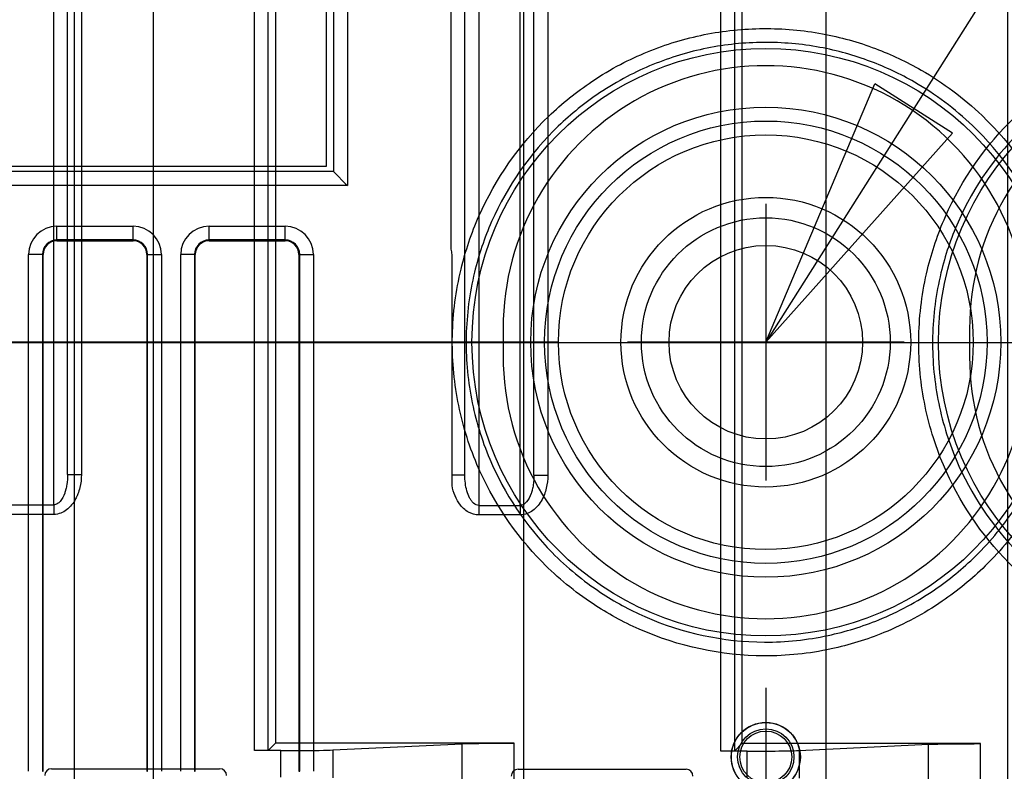
# Model space of a CAD drawing. Extents: x -448 to 1896, y -1204 to 835.
# Drawn here: x -97 to -26, y 255 to 309 of the extents above; entities that cross this region are included whole.
import ezdxf

# ---------------------------------------------------------------- set-up
doc = ezdxf.new("R2010")
doc.units = 0
doc.header["$MEASUREMENT"] = 0
doc.layers.get('0').update_dxf_attribs({"linetype": 'CONTINUOUS'})
for name, color, linetype in [('3', 7, 'CONTINUOUS'), ('4', 7, 'CONTINUOUS'), ('5', 7, 'CONTINUOUS')]:
    doc.layers.add(name, color=color, linetype=linetype)
doc.styles.get("Standard").update_dxf_attribs({"font": 'monotxt.shx'})
doc.dimstyles.new('DSTYLE2', dxfattribs={"dimtxt": 20, "dimasz": 20, "dimexe": 1.5, "dimexo": 0.5, "dimgap": 1.5, "dimtad": 1, "dimdec": 1, "dimrnd": 0.1, "dimzin": 3, "dimtxsty": 'STANDARD', "dimcen": 0.09, "dimazin": 3, "dimtp": 1, "dimtm": 1, "dimtfac": 1, "dimtdec": 4, "dimtofl": 0, "dimtmove": 0, "dimatfit": 3, "dimtolj": 1, "dimtzin": 0})
doc.dimstyles.new('DSTYLE3', dxfattribs={"dimtxt": 20, "dimasz": 20, "dimexe": 3, "dimexo": 1.5, "dimgap": 1.5, "dimtad": 1, "dimtih": 1, "dimtoh": 1, "dimdec": 0, "dimzin": 3, "dimtxsty": 'STANDARD', "dimcen": 0.09, "dimse1": 1, "dimazin": 3, "dimtp": 1, "dimtm": 1, "dimtfac": 1, "dimtdec": 4, "dimtofl": 0, "dimtmove": 0, "dimatfit": 3, "dimtolj": 1, "dimtzin": 0})

# ---------------------------------------------------------------- blocks, each defined once
blk = doc.blocks.new('_AH1')
at = {"color": 0, "linetype": 'CONTINUOUS'}
for p, q in [((-1, 0.166667), (0, 0)), ((-1, 0.166667), (-1, -0.166667)), ((0, 0), (-1, -0.166667)), ((0, 0), (-1, 0))]:
    blk.add_line(p, q, dxfattribs=at)
blk = doc.blocks.new('*D3')
at = {"layer": '4', "color": 4, "linetype": 'CONTINUOUS'}
for p, q in [((-93.487, 214.113), (-93.487, 541.116)), ((6.513, 214.113), (6.513, 541.116)), ((-93.487, 526.116), (-43.487, 526.116)), ((6.513, 526.116), (-43.487, 526.116))]:
    blk.add_line(p, q, dxfattribs=at)
at = {"layer": '4', "color": 4, "xscale": 20, "yscale": 20, "zscale": 20, "rotation": 180}
blk.add_blockref('_AH1', (-93.487, 526.116), dxfattribs=at)
at = {"layer": '4', "color": 4, "xscale": 20, "yscale": 20, "zscale": 20}
blk.add_blockref('_AH1', (6.513, 526.116), dxfattribs=at)
at = {"layer": '4', "color": 4, "linetype": 'CONTINUOUS'}
blk.add_text('100,0', height=20, dxfattribs=at).set_placement((-93.487, 541.126))
blk = doc.blocks.new('*D4')
at = {"layer": '4', "color": 4, "linetype": 'CONTINUOUS'}
for p, q in [((-60.987, 201.613), (-60.987, 465.489)), ((-25.987, 201.613), (-25.987, 465.489)), ((-60.987, 450.489), (-231.82, 450.489)), ((4.013, 450.489), (-60.987, 450.489))]:
    blk.add_line(p, q, dxfattribs=at)
at = {"layer": '4', "color": 4, "xscale": 20, "yscale": 20, "zscale": 20}
blk.add_blockref('_AH1', (-60.987, 450.489), dxfattribs=at)
at = {"layer": '4', "color": 4, "xscale": 20, "yscale": 20, "zscale": 20, "rotation": 180}
blk.add_blockref('_AH1', (-25.987, 450.489), dxfattribs=at)
at = {"layer": '4', "color": 4, "linetype": 'CONTINUOUS'}
blk.add_text('35,0', height=20, dxfattribs=at).set_placement((-216.82, 465.499))
blk = doc.blocks.new('*D5')
at = {"layer": '4', "color": 4, "linetype": 'CONTINUOUS'}
for p, q in [((-342.53796, 316.97643), (-222.53796, 316.97643)), ((-66.434359, 191.00886), (-222.53796, 316.97643)), ((-79.905551, 206.16267), (-84.092129, 200.97451)), ((-66.434359, 191.00886), (-79.905551, 206.16267)), ((-66.434359, 191.00886), (-84.092129, 200.97451))]:
    blk.add_line(p, q, dxfattribs=at)
at = {"layer": '4', "color": 4, "xscale": 20, "yscale": 20, "zscale": 20, "rotation": 321.0982599999999}
blk.add_blockref('_AH1', (-66.434359, 191.00886), dxfattribs=at)
at = {"layer": '4', "color": 4, "linetype": 'CONTINUOUS'}
blk.add_text('%%c14', height=20, dxfattribs=at).set_placement((-327.53796, 331.97643))
blk = doc.blocks.new('*D6')
at = {"layer": '4', "color": 4, "linetype": 'CONTINUOUS'}
for p, q in [((-343.47235, 379.44625), (-223.47235, 379.44625)), ((-47.028737, 203.64206), (-223.47235, 379.44625)), ((-58.84378, 220.1198), (-63.549261, 215.3972)), ((-47.028737, 203.64206), (-58.84378, 220.1198)), ((-47.028737, 203.64206), (-63.549261, 215.3972))]:
    blk.add_line(p, q, dxfattribs=at)
at = {"layer": '4', "color": 4, "xscale": 20, "yscale": 20, "zscale": 20, "rotation": 315.10401}
blk.add_blockref('_AH1', (-47.028737, 203.64206), dxfattribs=at)
at = {"layer": '4', "color": 4, "linetype": 'CONTINUOUS'}
blk.add_text('%%c10', height=20, dxfattribs=at).set_placement((-328.47235, 394.44625))
blk = doc.blocks.new('*F87')
at = {"layer": '4', "color": 4, "linetype": 'CONTINUOUS'}
for p, q in [((0, 0), (-157.79822, -249.43621)), ((-157.79822, -249.43621), (-149.92276, -230.75231)), ((-144.28882, -234.31645), (-149.92276, -230.75231)), ((-157.79822, -249.43621), (-144.28882, -234.31645))]:
    blk.add_line(p, q, dxfattribs=at)
blk = doc.blocks.new('*D53')
at = {"layer": '5', "color": 4, "linetype": 'CONTINUOUS'}
for p, q in [((223.637, 355.206), (-7.859, 355.206)), ((7.141, 355.206), (7.141, 180.206)), ((7.141, 5.206), (7.141, 180.206)), ((223.637, 5.206), (-7.859, 5.206))]:
    blk.add_line(p, q, dxfattribs=at)
at = {"layer": '5', "color": 4, "xscale": 20, "yscale": 20, "zscale": 20}
for p, rotation in [((7.141, 355.206), 90), ((7.141, 5.206), 270)]:
    blk.add_blockref('_AH1', p, dxfattribs=dict(at, rotation=rotation))
at = {"layer": '5', "color": 4, "linetype": 'CONTINUOUS'}
blk.add_text('350,0', height=20, rotation=90, dxfattribs=at).set_placement((-7.869, 130.206))
blk = doc.blocks.new('*D54')
at = {"layer": '5', "color": 4, "linetype": 'CONTINUOUS'}
for p, q in [((226.63671, 480.20634), (-54.136352, 480.20634)), ((-39.136352, 480.20634), (-39.136352, 180.20634)), ((-39.136352, -119.79366), (-39.136352, 180.20634)), ((226.63671, -119.79366), (-54.136352, -119.79366))]:
    blk.add_line(p, q, dxfattribs=at)
at = {"layer": '5', "color": 4, "xscale": 20, "yscale": 20, "zscale": 20}
for p, rotation in [((-39.136352, 480.20634), 90), ((-39.136352, -119.79366), 270)]:
    blk.add_blockref('_AH1', p, dxfattribs=dict(at, rotation=rotation))
at = {"layer": '5', "color": 4, "linetype": 'CONTINUOUS'}
blk.add_text('600,0', height=20, rotation=90, dxfattribs=at).set_placement((-54.146352, 130.20634))
blk = doc.blocks.new('*D55')
at = {"layer": '5', "color": 4, "linetype": 'CONTINUOUS'}
for p, q in [((248.63671, 517.70634), (-102.79288, 517.70634)), ((-87.792885, 517.70634), (-87.792885, 180.20634)), ((-87.792885, -157.29366), (-87.792885, 180.20634)), ((248.63671, -157.29366), (-102.79288, -157.29366))]:
    blk.add_line(p, q, dxfattribs=at)
at = {"layer": '5', "color": 4, "xscale": 20, "yscale": 20, "zscale": 20}
for p, rotation in [((-87.792885, 517.70634), 90), ((-87.792885, -157.29366), 270)]:
    blk.add_blockref('_AH1', p, dxfattribs=dict(at, rotation=rotation))
at = {"layer": '5', "color": 4, "linetype": 'CONTINUOUS'}
blk.add_text('675,0', height=20, rotation=90, dxfattribs=at).set_placement((-102.80288, 130.20634))
blk = doc.blocks.new('*D56')
at = {"layer": '5', "color": 4, "linetype": 'CONTINUOUS'}
for p, q in [((223.63671, 530.20634), (-157.29162, 530.20634)), ((-142.29162, 530.20634), (-142.29162, 180.20634)), ((-142.29162, -169.79366), (-142.29162, 180.20634)), ((223.63671, -169.79366), (-157.29162, -169.79366))]:
    blk.add_line(p, q, dxfattribs=at)
at = {"layer": '5', "color": 4, "xscale": 20, "yscale": 20, "zscale": 20}
for p, rotation in [((-142.29162, 530.20634), 90), ((-142.29162, -169.79366), 270)]:
    blk.add_blockref('_AH1', p, dxfattribs=dict(at, rotation=rotation))
at = {"layer": '5', "color": 4, "linetype": 'CONTINUOUS'}
blk.add_text('700,0', height=20, rotation=90, dxfattribs=at).set_placement((-157.30162, 130.20634))
blk = doc.blocks.new('*D63')
at = {"layer": '4', "color": 4, "linetype": 'CONTINUOUS'}
for p, q in [((-58.486729, 286.11294), (-427.72873, 286.11294)), ((-412.72873, 286.11294), (-412.72873, 133.86263)), ((-412.72873, -18.387688), (-412.72873, 133.86263)), ((-168.97798, -18.387688), (-427.72873, -18.387688))]:
    blk.add_line(p, q, dxfattribs=at)
at = {"layer": '4', "color": 4, "xscale": 20, "yscale": 20, "zscale": 20}
for p, rotation in [((-412.72873, 286.11294), 90), ((-412.72873, -18.387688), 270)]:
    blk.add_blockref('_AH1', p, dxfattribs=dict(at, rotation=rotation))
at = {"layer": '4', "color": 4, "linetype": 'CONTINUOUS'}
blk.add_text('304,5', height=20, rotation=90, dxfattribs=at).set_placement((-427.73873, 83.862627))
blk = doc.blocks.new('*D65')
at = {"layer": '3', "color": 4, "linetype": 'CONTINUOUS'}
for p, q in [((-24.752198, 286.07477), (-254.6509, 286.07477)), ((-239.6509, 286.07477), (-239.6509, 169.07477)), ((-239.6509, 52.074769), (-239.6509, 169.07477)), ((-24.752198, 52.074769), (-254.6509, 52.074769))]:
    blk.add_line(p, q, dxfattribs=at)
at = {"layer": '3', "color": 4, "xscale": 20, "yscale": 20, "zscale": 20}
for p, rotation in [((-239.6509, 286.07477), 90), ((-239.6509, 52.074769), 270)]:
    blk.add_blockref('_AH1', p, dxfattribs=dict(at, rotation=rotation))
at = {"layer": '3', "color": 4, "linetype": 'CONTINUOUS'}
blk.add_text('234,0', height=20, rotation=90, dxfattribs=at).set_placement((-254.6609, 119.07477))
blk = doc.blocks.new('*D66')
at = {"layer": '3', "color": 4, "linetype": 'CONTINUOUS'}
for p, q in [((-136.789, 338.555), (-136.8, 485.364)), ((-9.753, 301.075), (-9.767, 485.374)), ((-136.799, 470.364), (-73.282, 470.369)), ((-9.766, 470.374), (-73.282, 470.369))]:
    blk.add_line(p, q, dxfattribs=at)
at = {"layer": '3', "color": 4, "xscale": 20, "yscale": 20, "zscale": 20}
for p, rotation in [((-136.799, 470.364), 180.00446), ((-9.766, 470.374), 0.0044610693)]:
    blk.add_blockref('_AH1', p, dxfattribs=dict(at, rotation=rotation))
at = {"layer": '3', "color": 4, "linetype": 'CONTINUOUS'}
blk.add_text('127,0', height=20, rotation=0.00446, dxfattribs=at).set_placement((-123.284, 485.375))

msp = doc.modelspace()

# ---------------------------------------------------------------- linework, layer by layer
at = {"layer": '3', "color": 250, "linetype": 'CONTINUOUS'}
for p, q in [((-65.252623, 276.49751), (-65.25234, 323.73287)), ((-64.252407, 323.03822), (-64.252595, 274.31297)), ((-60.252198, 276.49752), (-60.252198, 320.66239)), ((-59.252241, 319.02249), (-59.252241, 276.49756)), ((-74.752364, 315.02139), (-74.752176, 298.45474)), ((-73.752368, 313.07256), (-73.752368, 297.45474)), ((-66.252586, 292.83613), (-66.252586, 313.02252)), ((-46.734864, 256.53362), (-46.734864, 310.07482)), ((-45.735056, 256.55087), (-45.735056, 310.07482)), ((-45.21107, 310.07482), (-45.21107, 257.07485)), ((-74.752176, 298.45474), (-126.57688, 298.45478)), ((-73.752368, 297.45474), (-126.57692, 297.45474)), ((-94.75228, 294.50723), (-89.252116, 294.50723)), ((-94.752198, 293.50745), (-94.752198, 294.5073)), ((-89.252198, 293.50745), (-89.252198, 294.5073)), ((-83.752198, 293.50745), (-83.752198, 294.5073)), ((-83.752139, 294.50723), (-78.252162, 294.50723)), ((-78.252198, 293.50745), (-78.252198, 294.5073)), ((-94.75228, 293.50742), (-94.75228, 293.45476)), ((-89.252116, 293.50742), (-94.75228, 293.50742)), ((-94.75228, 293.45476), (-89.252116, 293.45476)), ((-89.252116, 293.45476), (-89.252116, 293.50742)), ((-83.752139, 293.50742), (-83.752139, 293.45476)), ((-78.252162, 293.50742), (-83.752139, 293.50742)), ((-83.752139, 293.45476), (-78.252162, 293.45476)), ((-78.252162, 293.45476), (-78.252162, 293.50742)), ((-96.804746, 255.07486), (-96.804746, 292.45476)), ((-95.804867, 292.45478), (-96.804715, 292.45478)), ((-95.804937, 292.45476), (-95.804937, 255.07486)), ((-95.752276, 292.45476), (-95.804867, 292.45478)), ((-95.752276, 255.07486), (-95.752276, 292.45476)), ((-88.199528, 292.45478), (-88.25212, 292.45476)), ((-88.25212, 292.45476), (-88.25212, 255.07486)), ((-88.199528, 292.45478), (-87.19968, 292.45478)), ((-88.199459, 255.07486), (-88.199459, 292.45476)), ((-87.199651, 292.45476), (-87.199651, 255.07486)), ((-85.804791, 255.07486), (-85.804791, 292.45476)), ((-84.804867, 292.45478), (-85.804715, 292.45478)), ((-84.804795, 292.45476), (-84.804795, 255.07486)), ((-84.752135, 292.45476), (-84.804795, 292.45476)), ((-84.752135, 255.07486), (-84.752135, 292.45476)), ((-77.199528, 292.45478), (-77.252166, 292.45476)), ((-77.252166, 292.45476), (-77.252166, 255.07486)), ((-77.199528, 292.45478), (-76.19968, 292.45478)), ((-77.199505, 255.07486), (-77.199505, 292.45476)), ((-76.199696, 292.45476), (-76.199696, 255.07486)), ((-28.752198, 287.07477), (-28.752198, 285.07477)), ((-65.252622, 276.49751), (-66.182334, 276.49751)), ((-66.182309, 275.74119), (-66.182309, 276.49756)), ((-60.252198, 276.49752), (-59.252198, 276.49752)), ((-64.252631, 274.31297), (-64.252631, 273.6184)), ((-64.252595, 274.31297), (-61.252232, 274.31297)), ((-61.252198, 274.31306), (-61.252198, 273.6184)), ((-61.252232, 273.61845), (-64.252595, 273.61845)), ((-44.836071, 256.53362), (-46.734864, 256.53362)), ((-45.21107, 257.07485), (-45.735056, 256.55087)), ((-27.951396, 257.07485), (-45.21107, 257.07485)), ((-44.836071, 254.6159), (-44.836071, 256.53362)), ((-41.077279, 256.57954), (-31.710189, 257.02875)), ((-41.077279, 256.57954), (-41.077279, 254.56999)), ((-31.710189, 254.12078), (-31.710189, 257.02875)), ((-27.951396, 254.07486), (-27.951396, 257.07485)), ((-95.804937, 255.07486), (-95.752276, 255.07486)), ((-88.25212, 255.07486), (-88.199459, 255.07486)), ((-84.804795, 255.07486), (-84.752135, 255.07486)), ((-77.252166, 255.07486), (-77.199505, 255.07486)), ((-61.402197, 255.22478), (-49.252201, 255.22478))]:
    msp.add_line(p, q, dxfattribs=at)
at = {"layer": '3', "color": 150, "linetype": 'CONTINUOUS'}
for p, q in [((-75.260775, 298.84778), (-75.260775, 318.12631)), ((-126.75366, 298.84778), (-75.260775, 298.84778))]:
    msp.add_line(p, q, dxfattribs=at)
at = {"layer": '3', "color": 5, "linetype": 'CONTINUOUS'}
msp.add_line((-34.752198, 286.07477), (-51.002198, 286.07477), dxfattribs=at)
at = {"layer": '3', "color": 250, "linetype": 'CONTINUOUS'}
for points in [[(-94.752201, 293.45464), (-94.752438, 293.45464, 0.000054631), (-94.752675, 293.45464, 0.000054603), (-94.752912, 293.45464, 0.000054594), (-94.753149, 293.45464, 0.000054608), (-94.753386, 293.45464, 0.000054613), (-94.753623, 293.45464, 0.000054617), (-94.75386, 293.45464, 0.000054618), (-94.754098, 293.45464, 0.000054622), (-94.754335, 293.45463, 0.000054627), (-94.754572, 293.45463, 0.00005464), (-94.754809, 293.45463, 0.000054631), (-94.755047, 293.45463, 0.000054609), (-94.755284, 293.45463, 0.00005465), (-94.755522, 293.45463, 0.000054753), (-94.755759, 293.45463, 0.000054619), (-94.755997, 293.45463, 0.00005429), (-94.756234, 293.45463, 0.000054764), (-94.756472, 293.45463, 0.000055882), (-94.75671, 293.45463, 0.000054293), (-94.756947, 293.45462, 0.000050694), (-94.757183, 293.45462, 0.000055963), (-94.757423, 293.45462, 0.000066728), (-94.757668, 293.45462, 0.000050635), (-94.757898, 293.45462, 0.000017348), (-94.758107, 293.45462, 0.000071459), (-94.758374, 293.45462, 0.000122974), (-94.758786, 293.45461, 0.000060101), (-94.759326, 293.45461, 0.000031837)], [(-89.251332, 293.45464), (-89.251361, 293.45464, -0.000028614), (-89.25139, 293.45464, -0.000028429), (-89.251419, 293.45464, -0.000028236), (-89.251448, 293.45464, -0.000028054), (-89.251478, 293.45464, -0.000027866), (-89.251507, 293.45464, -0.000027687), (-89.251536, 293.45464, -0.000027502), (-89.251566, 293.45464, -0.000027326), (-89.251596, 293.45464, -0.000027147), (-89.251625, 293.45464, -0.000026977), (-89.251655, 293.45464, -0.000026795), (-89.251685, 293.45464, -0.000026613), (-89.251715, 293.45464, -0.000026459), (-89.251745, 293.45464, -0.00002634), (-89.251776, 293.45464, -0.000026103), (-89.251806, 293.45464, -0.000025782), (-89.251836, 293.45464, -0.000025839), (-89.251867, 293.45464, -0.000026197), (-89.251898, 293.45464, -0.000025288), (-89.251928, 293.45464, -0.000023473), (-89.251959, 293.45464, -0.00002575), (-89.25199, 293.45464, -0.000030481), (-89.252022, 293.45464, -0.000022971), (-89.252052, 293.45464, -0.000007861), (-89.252079, 293.45464, -0.000032167), (-89.252115, 293.45464, -0.000054685), (-89.252169, 293.45464, -0.000026459), (-89.252241, 293.45464, -0.000013955)], [(-83.752281, 293.45464), (-83.752516, 293.45463, 0.006467621), (-83.752751, 293.45463, 0.006448407), (-83.752987, 293.45461, 0.00642211), (-83.753223, 293.45459, 0.006391376), (-83.753459, 293.45456, 0.006349959), (-83.753695, 293.45453, 0.00630243), (-83.753932, 293.45449, 0.006244926), (-83.754168, 293.45444, 0.00618323), (-83.754405, 293.45439, 0.006112413), (-83.754642, 293.45433, 0.006039356), (-83.754879, 293.45427, 0.005955043), (-83.755116, 293.4542, 0.005867709), (-83.755353, 293.45412, 0.005779057), (-83.755591, 293.45404, 0.005696406), (-83.755829, 293.45395, 0.005581613), (-83.756067, 293.45385, 0.005449478), (-83.756305, 293.45375, 0.005391124), (-83.756543, 293.45364, 0.005393589), (-83.756782, 293.45353, 0.005129515), (-83.75702, 293.45341, 0.004694856), (-83.757257, 293.45328, 0.005074249), (-83.757498, 293.45315, 0.005902341), (-83.757744, 293.45301, 0.004360879), (-83.757976, 293.45287, 0.001473086), (-83.758186, 293.45274, 0.005989154), (-83.758455, 293.45256, 0.009834066), (-83.758871, 293.45227, 0.004606301), (-83.759416, 293.45187, 0.002392374)], [(-78.251224, 293.45464), (-78.251256, 293.45464, -0.000025647), (-78.251289, 293.45464, -0.000025871), (-78.251321, 293.45464, -0.000026107), (-78.251353, 293.45464, -0.000026337), (-78.251384, 293.45464, -0.00002658), (-78.251416, 293.45464, -0.000026816), (-78.251448, 293.45464, -0.000027065), (-78.251479, 293.45464, -0.000027306), (-78.25151, 293.45464, -0.000027564), (-78.251541, 293.45464, -0.000027817), (-78.251572, 293.45464, -0.000028075), (-78.251603, 293.45464, -0.000028317), (-78.251634, 293.45464, -0.000028607), (-78.251664, 293.45464, -0.000028922), (-78.251695, 293.45464, -0.00002913), (-78.251725, 293.45464, -0.000029221), (-78.251755, 293.45464, -0.00002976), (-78.251785, 293.45464, -0.00003065), (-78.251815, 293.45464, -0.000030076), (-78.251844, 293.45464, -0.00002834), (-78.251874, 293.45464, -0.000031573), (-78.251903, 293.45464, -0.000038039), (-78.251933, 293.45464, -0.000029206), (-78.251962, 293.45464, -0.000010091), (-78.251987, 293.45464, -0.000041664), (-78.252019, 293.45464, -0.00007309), (-78.252069, 293.45464, -0.00003636), (-78.252133, 293.45464, -0.000019423)], [(-95.752197, 292.45502), (-95.752197, 292.455, 0.000163643), (-95.752197, 292.45499, 0.000164159), (-95.752197, 292.45498, 0.000164704), (-95.752197, 292.45497, 0.000165211), (-95.752197, 292.45495, 0.000165756), (-95.752197, 292.45494, 0.000166286), (-95.752197, 292.45493, 0.000166841), (-95.752197, 292.45492, 0.00016736), (-95.752197, 292.4549, 0.000167935), (-95.752197, 292.45489, 0.000168472), (-95.752197, 292.45488, 0.000168996), (-95.752197, 292.45487, 0.000169447), (-95.752197, 292.45485, 0.000170132), (-95.752197, 292.45484, 0.000170986), (-95.752197, 292.45483, 0.000171123), (-95.752196, 292.45482, 0.000170625), (-95.752196, 292.4548, 0.000172676), (-95.752196, 292.45479, 0.000176747), (-95.752196, 292.45478, 0.000172307), (-95.752196, 292.45477, 0.0001614), (-95.752196, 292.45475, 0.000178693), (-95.752196, 292.45474, 0.000213767), (-95.752195, 292.45473, 0.000162899), (-95.752195, 292.45472, 0.000056065), (-95.752195, 292.45471, 0.000230631), (-95.752195, 292.45469, 0.00039941), (-95.752194, 292.45467, 0.000196415), (-95.752194, 292.45465, 0.000104369)], [(-88.252248, 292.45465), (-88.252245, 292.45465, 0.00468969), (-88.252242, 292.45465, 0.004781789), (-88.252239, 292.45466, 0.004876902), (-88.252236, 292.45466, 0.0049672), (-88.252233, 292.45467, 0.00505978), (-88.25223, 292.45467, 0.005146963), (-88.252227, 292.45467, 0.005235391), (-88.252225, 292.45468, 0.005317718), (-88.252222, 292.45468, 0.00540095), (-88.25222, 292.45469, 0.005478135), (-88.252218, 292.45469, 0.00555278), (-88.252216, 292.4547, 0.005618581), (-88.252214, 292.4547, 0.005689493), (-88.252212, 292.45471, 0.005759326), (-88.25221, 292.45471, 0.0058016), (-88.252209, 292.45471, 0.005814518), (-88.252207, 292.45472, 0.005909654), (-88.252206, 292.45472, 0.006067635), (-88.252204, 292.45473, 0.005927335), (-88.252203, 292.45473, 0.005556063), (-88.252202, 292.45474, 0.006150073), (-88.252201, 292.45474, 0.007345246), (-88.2522, 292.45475, 0.005578845), (-88.2522, 292.45475, 0.001915158), (-88.252199, 292.45476, 0.007860362), (-88.252198, 292.45476, 0.01345409), (-88.252198, 292.45477, 0.006524282), (-88.252198, 292.45478, 0.003440581)], [(-84.752197, 292.45502), (-84.752198, 292.45501, -0.003275504), (-84.752198, 292.45499, -0.003284598), (-84.752198, 292.45498, -0.003292905), (-84.752199, 292.45497, -0.00329975), (-84.7522, 292.45496, -0.003305728), (-84.752201, 292.45494, -0.003310368), (-84.752202, 292.45493, -0.00331393), (-84.752203, 292.45492, -0.003316104), (-84.752204, 292.45491, -0.003317493), (-84.752206, 292.45489, -0.003317986), (-84.752208, 292.45488, -0.003316124), (-84.75221, 292.45487, -0.003312117), (-84.752212, 292.45486, -0.003310874), (-84.752214, 292.45484, -0.003312165), (-84.752217, 292.45483, -0.003297946), (-84.752219, 292.45482, -0.003271049), (-84.752222, 292.45481, -0.003291135), (-84.752225, 292.45479, -0.003348453), (-84.752228, 292.45478, -0.003242721), (-84.752231, 292.45477, -0.003017966), (-84.752235, 292.45476, -0.003318529), (-84.752238, 292.45474, -0.003937371), (-84.752242, 292.45473, -0.002973222), (-84.752246, 292.45472, -0.001018149), (-84.75225, 292.45471, -0.004169525), (-84.752255, 292.45469, -0.007099369), (-84.752263, 292.45467, -0.00343602), (-84.752273, 292.45465, -0.001811872)], [(-77.25214, 292.45465), (-77.252144, 292.45474, -0.000296172), (-77.252148, 292.45484, -0.000296023), (-77.252151, 292.45494, -0.000295913), (-77.252155, 292.45504, -0.000295857), (-77.252158, 292.45514, -0.000295778), (-77.252161, 292.45524, -0.000295702), (-77.252164, 292.45534, -0.000295608), (-77.252167, 292.45544, -0.000295519), (-77.25217, 292.45554, -0.000295448), (-77.252173, 292.45564, -0.000295411), (-77.252175, 292.45573, -0.00029526), (-77.252178, 292.45583, -0.000295028), (-77.25218, 292.45593, -0.000295147), (-77.252182, 292.45603, -0.000295592), (-77.252184, 292.45613, -0.00029476), (-77.252186, 292.45623, -0.000292878), (-77.252188, 292.45633, -0.000295324), (-77.25219, 292.45643, -0.000301224), (-77.252192, 292.45653, -0.00029256), (-77.252193, 292.45663, -0.000273086), (-77.252195, 292.45673, -0.00030133), (-77.252196, 292.45683, -0.000359082), (-77.252197, 292.45693, -0.000272428), (-77.252198, 292.45703, -0.000093445), (-77.252199, 292.45711, -0.000384173), (-77.2522, 292.45722, -0.000660611), (-77.252201, 292.4574, -0.000322748), (-77.252202, 292.45762, -0.00017096)]]:
    msp.add_lwpolyline(points, format="xyb", dxfattribs=at)
msp.add_circle((-9.752197, 286.07477), 21.25, dxfattribs=at)
for centre, radius, start, end in [((-9.752197, 287.07477), 19, 359.99998, 540.00002), ((-94.752198, 292.45478), 2.052517, 90, 180), ((-89.252198, 292.45478), 2.052517, 360, 450), ((-83.752198, 292.45478), 2.052517, 90, 180), ((-78.252198, 292.45478), 2.052517, 360, 450), ((-94.752198, 292.45478), 1.05267, 90, 180), ((-94.752198, 292.45478), 1, 90, 180), ((-89.252198, 292.45478), 1.05267, 360, 450), ((-89.252198, 292.45478), 1, 360, 450), ((-83.752198, 292.45478), 1.05267, 90, 180), ((-83.752198, 292.45478), 1, 90, 180), ((-78.252198, 292.45478), 1.05267, 360, 450), ((-78.252198, 292.45478), 1, 360, 450), ((-9.752197, 285.07477), 19, 179.99998, 360.00002), ((-61.402198, 254.72478), 0.5, 90, 180), ((-49.252253, 254.72478), 0.5, 0.00000006, 89.994061)]:
    msp.add_arc(centre, radius, start, end, dxfattribs=at)
for points, knots in [([(-61.252232, 274.31297), (-61.252198, 274.46449), (-61.252198, 274.61591), (-61.252198, 278.4683), (-61.252198, 285.87024), (-61.252197, 295.12266), (-61.252198, 302.5246), (-61.252196, 307.15081), (-61.2522, 310.38916), (-61.252194, 312.12399), (-61.252206, 313.28054), (-61.252174, 314.43709), (-61.252249, 315.7093), (-61.252112, 316.86585), (-61.25232, 317.79109), (-61.25194, 318.36937), (-61.252585, 318.83199), (-61.251149, 319.18899), (-61.25616, 319.56081), (-61.272389, 319.81653), (-61.282592, 319.94659)], [2.2572113, 2.2572113, 2.2572113, 2.2572113, 2.6592391, 2.6592391, 12.485373, 22.311507, 27.224574, 32.137641, 34.594174, 35.822441, 36.743641, 37.664841, 38.893108, 40.121374, 40.735508, 41.349641, 41.656708, 41.963774, 42.297491, 42.643841, 42.643841, 42.643841, 42.643841]), ([(12.925495, 286.07473), (12.925417, 287.29745), (12.823271, 288.52094), (12.32409, 291.53591), (11.807794, 293.31028), (9.875843, 297.80065), (8.09357, 300.36047), (4.558943, 303.73673), (3.08024, 304.84439), (0.43004, 306.364), (-0.679688, 306.8871), (-3.065608, 307.78492), (-4.349916, 308.14275), (-7.063516, 308.64641), (-8.497585, 308.77157), (-11.362631, 308.75047), (-12.794563, 308.60365), (-15.603576, 308.04017), (-16.980487, 307.62095), (-18.968795, 306.80736), (-19.619259, 306.50604), (-20.966612, 305.8015), (-21.658479, 305.38831), (-23.438207, 304.19272), (-24.487111, 303.35116), (-27.581329, 300.37426), (-29.304459, 297.90433), (-31.041829, 293.9647), (-31.475628, 292.67884), (-32.172811, 289.78874), (-32.383551, 288.17074), (-32.455559, 284.95189), (-32.320516, 283.34979), (-31.721989, 280.22198), (-31.257591, 278.69504), (-29.529751, 274.60492), (-27.914695, 272.18933), (-24.800263, 269.02869), (-23.568487, 268.01943), (-21.72057, 266.7938), (-21.178344, 266.4643), (-20.066414, 265.85521), (-19.496767, 265.57512), (-16.071603, 264.06567), (-12.967089, 263.39348), (-8.239168, 263.37742), (-6.618867, 263.54666), (-3.727323, 264.16738), (-2.44296, 264.56426), (0.275152, 265.67506), (1.690089, 266.43769), (4.116749, 268.09534), (5.157014, 268.95069), (7.274763, 271.02882), (8.312748, 272.2937), (10.10656, 275.02714), (10.857819, 276.5004), (12.418004, 280.59586), (12.925549, 283.33554), (12.925495, 286.07473)], [2, 2, 2, 2, 4.3474999, 4.3474999, 7.8676334, 7.8676334, 13.733247, 13.733247, 17.252776, 17.252776, 19.598861, 19.598861, 22.147414, 22.147414, 24.898037, 24.898037, 27.648535, 27.648535, 30.398869, 30.398869, 31.773384, 31.773384, 33.318161, 33.318161, 35.889979, 35.889979, 41.562247, 41.562247, 44.157063, 44.157063, 47.270515, 47.270515, 50.338889, 50.338889, 53.384974, 53.384974, 58.864023, 58.864023, 61.904651, 61.904651, 63.121537, 63.121537, 64.338919, 64.338919, 70.30824, 70.30824, 73.416719, 73.416719, 75.98657, 75.98657, 79.054557, 79.054557, 81.629134, 81.629134, 84.751413, 84.751413, 87.906612, 87.906612, 93.166098, 93.166098, 93.166098, 93.166098]), ([(11.925499, 286.07473), (11.925583, 283.45523), (11.440851, 280.83976), (9.948982, 276.92362), (9.230942, 275.51543), (7.515915, 272.90205), (6.52339, 271.6925), (4.498693, 269.70568), (3.503822, 268.88765), (1.184308, 267.30319), (-0.168564, 266.57397), (-2.766436, 265.5123), (-3.995096, 265.13264), (-6.758715, 264.53938), (-8.308173, 264.37762), (-12.824657, 264.39296), (-15.7942, 265.03618), (-19.067847, 266.47886), (-19.611862, 266.74637), (-20.672089, 267.32715), (-21.190241, 267.64198), (-22.959875, 268.81568), (-24.137187, 269.78047), (-27.11379, 272.80123), (-28.657536, 275.10986), (-30.309249, 279.01978), (-30.753029, 280.4788), (-31.325096, 283.46834), (-31.45426, 285.00046), (-31.385448, 288.0764), (-31.184004, 289.62358), (-30.517488, 292.38656), (-30.10276, 293.61591), (-28.442247, 297.38126), (-26.793214, 299.74488), (-23.836817, 302.58919), (-22.833001, 303.39464), (-21.129451, 304.53905), (-20.470771, 304.93235), (-19.184795, 305.6048), (-18.561545, 305.89356), (-16.658922, 306.6721), (-15.3441, 307.07234), (-12.660699, 307.61062), (-11.292087, 307.751), (-8.553406, 307.77117), (-7.183243, 307.6516), (-4.590547, 307.17037), (-3.362821, 306.82834), (-1.082457, 305.97025), (-0.020736, 305.46979), (2.512878, 304.01702), (3.926251, 302.95823), (7.3062, 299.72972), (9.011309, 297.27988), (10.856818, 292.99044), (11.350655, 291.29346), (11.828005, 288.41036), (11.925457, 287.2437), (11.925499, 286.07473)], [2, 2, 2, 2, 7.2594858, 7.2594858, 10.414686, 10.414686, 13.536964, 13.536964, 16.111541, 16.111541, 19.179529, 19.179529, 21.74938, 21.74938, 24.857858, 24.857858, 30.827179, 30.827179, 32.044561, 32.044561, 33.261447, 33.261447, 36.302075, 36.302075, 41.781124, 41.781124, 44.827209, 44.827209, 47.895583, 47.895583, 51.009035, 51.009035, 53.603851, 53.603851, 59.276119, 59.276119, 61.847937, 61.847937, 63.392714, 63.392714, 64.767229, 64.767229, 67.517563, 67.517563, 70.268061, 70.268061, 73.018684, 73.018684, 75.567237, 75.567237, 77.913322, 77.913322, 81.432852, 81.432852, 87.298465, 87.298465, 90.818598, 90.818598, 93.166098, 93.166098, 93.166098, 93.166098]), ([(-74.752176, 298.45474), (-74.747618, 298.45709), (-74.64806, 298.34973), (-74.414433, 298.12767), (-74.146448, 297.83817), (-73.933939, 297.60323), (-73.752368, 297.45474)], [0, 0, 0, 0, 0.0005939443, 0.0009625568, 0.0012020866, 0.001905519, 0.001905519, 0.001905519, 0.001905519]), ([(-66.182309, 276.49756), (-66.182347, 281.8166), (-66.18234, 287.13569), (-66.182334, 292.45478), (-66.182334, 292.58508), (-66.20628, 292.71455), (-66.252586, 292.83613)], [0, 0, 0, 0, 1, 1, 1, 2, 2, 2, 2]), ([(-64.252595, 274.31297), (-64.381535, 274.31306), (-64.509455, 274.37001), (-64.685028, 274.52216), (-64.743892, 274.58973), (-64.838207, 274.72358), (-64.875959, 274.78639), (-65.071834, 275.16036), (-65.169369, 275.5375), (-65.241059, 276.11265), (-65.252623, 276.30511), (-65.252591, 276.49756)], [2, 2, 2, 2, 2.4923777, 2.4923777, 2.7723058, 2.7723058, 2.9856336, 2.9856336, 3.9747863, 3.9747863, 4.4590872, 4.4590872, 4.4590872, 4.4590872]), ([(-59.252241, 276.49756), (-59.252198, 276.18084), (-59.306275, 275.70418), (-59.462214, 275.1967), (-59.553559, 274.97584), (-59.608899, 274.8546), (-59.799695, 274.47577), (-60.151141, 274.02311), (-60.746391, 273.68254), (-61.077549, 273.6184), (-61.252232, 273.61845)], [2, 2, 2, 2, 2.604808, 2.9100742, 3.0110377, 3.0617253, 3.1635591, 3.8256086, 4.1256699, 4.4592243, 4.4592243, 4.4592243, 4.4592243]), ([(-60.252237, 276.49756), (-60.252198, 276.25725), (-60.279236, 275.89559), (-60.357206, 275.51056), (-60.402878, 275.34298), (-60.430548, 275.25099), (-60.525946, 274.96357), (-60.701669, 274.62012), (-60.999294, 274.36172), (-61.164873, 274.31306), (-61.252232, 274.31297)], [2, 2, 2, 2, 2.604808, 2.9100742, 3.0110377, 3.0617253, 3.1635591, 3.8256086, 4.1256699, 4.4592243, 4.4592243, 4.4592243, 4.4592243]), ([(-64.252595, 273.61845), (-64.510439, 273.6184), (-64.766278, 273.69346), (-65.117425, 273.894), (-65.235155, 273.98305), (-65.423784, 274.15946), (-65.499288, 274.24225), (-65.89104, 274.73515), (-66.086112, 275.23221), (-66.182309, 275.74119)], [2, 2, 2, 2, 2.4923777, 2.4923777, 2.7723058, 2.7723058, 2.9856336, 2.9856336, 3.9747863, 3.9747863, 3.9747863, 3.9747863]), ([(-45.735056, 256.55087), (-45.738507, 256.54736), (-45.839074, 256.54188), (-46.220882, 256.53533), (-46.536646, 256.53367), (-46.734864, 256.53362)], [0, 0, 0, 0, 0.0005703689, 0.000977379, 0.0015477479, 0.0015477479, 0.0015477479, 0.0015477479]), ([(-44.836071, 256.53362), (-44.21647, 256.53367), (-43.215028, 256.53776), (-41.851784, 256.55442), (-41.289235, 256.56945), (-41.077279, 256.57954)], [0, 0, 0, 0, 0.0018092147, 0.0030665633, 0.0048757786, 0.0048757786, 0.0048757786, 0.0048757786]), ([(-31.710189, 257.02875), (-31.498237, 257.039), (-30.935688, 257.05402), (-29.572444, 257.07069), (-28.571002, 257.07478), (-27.951396, 257.07485)], [0, 0, 0, 0, 0.0018092152, 0.003066564, 0.0048757786, 0.0048757786, 0.0048757786, 0.0048757786])]:
    msp.add_open_spline(points, degree=3, knots=knots, dxfattribs=at)
at = {"layer": '4', "color": 250, "linetype": 'CONTINUOUS'}
for p, q in [((-93.986735, 276.53568), (-93.986735, 320.70054)), ((-92.98667, 319.06054), (-92.98667, 276.5356)), ((-80.46948, 256.57186), (-80.46948, 310.11286)), ((-79.469672, 256.58891), (-79.469672, 310.11286)), ((-78.945686, 310.11286), (-78.945686, 257.11289)), ((-62.486735, 287.11294), (-62.486735, 285.11294)), ((-93.986735, 276.53568), (-92.986735, 276.53568)), ((-97.987211, 274.3512), (-94.986661, 274.3512)), ((-94.986735, 274.35123), (-94.986735, 273.65657)), ((-94.986661, 273.65649), (-97.987211, 273.65649)), ((-43.582827, 258.61101), (-43.582452, 258.59808)), ((-78.945686, 257.11289), (-79.469672, 256.58891)), ((-61.685825, 257.11289), (-78.945686, 257.11289)), ((-61.685825, 254.11291), (-61.685825, 257.11289)), ((-78.570688, 256.57186), (-80.46948, 256.57186)), ((-78.570688, 254.65413), (-78.570688, 256.57186)), ((-74.811895, 256.61777), (-65.444618, 257.06698)), ((-74.811895, 256.61777), (-74.811895, 254.60803)), ((-65.444618, 254.15882), (-65.444618, 257.06698)), ((-45.986678, 256.1129), (-45.973559, 256.11402)), ((-95.136736, 255.26294), (-82.986739, 255.26294))]:
    msp.add_line(p, q, dxfattribs=at)
at = {"layer": '4', "color": 5, "linetype": 'CONTINUOUS'}
for p, q in [((-43.486729, 296.11294), (-43.486729, 276.11294)), ((-68.486729, 286.11294), (-78.486729, 286.11294)), ((-33.486729, 286.11294), (-53.486729, 286.11294)), ((-43.486729, 261.11294), (-43.486729, 251.11294))]:
    msp.add_line(p, q, dxfattribs=at)
at = {"layer": '4', "color": 250, "linetype": 'CONTINUOUS'}
for centre, radius in [((-43.486735, 286.11294), 21.25), ((-43.486735, 256.11294), 2.5), ((-43.486735, 256.11294), 2.48691), ((-43.486735, 256.11294), 2.03691), ((-43.486736, 256.11294), 1.875463)]:
    msp.add_circle(centre, radius, dxfattribs=at)
at = {"layer": '4', "color": 1, "linetype": 'CONTINUOUS'}
msp.add_circle((-43.486729, 286.11294), 17, dxfattribs=at)
at = {"layer": '4', "color": 30, "linetype": 'CONTINUOUS'}
for radius in [16, 10.4775]:
    msp.add_circle((-43.486729, 286.11294), radius, dxfattribs=at)
at = {"layer": '4', "color": 40, "linetype": 'CONTINUOUS'}
msp.add_circle((-43.486729, 286.11294), 15, dxfattribs=at)
at = {"layer": '4', "color": 6, "linetype": 'CONTINUOUS'}
for radius in [9, 7]:
    msp.add_circle((-43.486729, 286.11294), radius, dxfattribs=at)
at = {"layer": '4', "color": 250, "linetype": 'CONTINUOUS'}
for centre, radius, start, end in [((-43.486735, 287.11294), 19, 359.99998, 540.00002), ((-43.486735, 285.11294), 19, 179.99998, 360.00002), ((-95.136735, 254.76294), 0.5, 90, 180), ((-82.986791, 254.76294), 0.5, 0.00000006, 89.994061)]:
    msp.add_arc(centre, radius, start, end, dxfattribs=at)
for points, knots in [([(-94.986661, 274.3512), (-94.986735, 274.50265), (-94.986735, 274.65407), (-94.986735, 278.50646), (-94.986736, 285.9084), (-94.986735, 295.16082), (-94.986736, 302.56276), (-94.986734, 307.18897), (-94.986738, 310.42731), (-94.986732, 312.16214), (-94.986744, 313.3187), (-94.986712, 314.47525), (-94.986787, 315.74746), (-94.98665, 316.90401), (-94.986858, 317.82925), (-94.986478, 318.40753), (-94.987123, 318.87015), (-94.985687, 319.22715), (-94.990698, 319.59897), (-95.006927, 319.85468), (-95.017208, 319.98463)], [2.2572113, 2.2572113, 2.2572113, 2.2572113, 2.6592391, 2.6592391, 12.485373, 22.311507, 27.224574, 32.137641, 34.594174, 35.822441, 36.743641, 37.664841, 38.893108, 40.121374, 40.735508, 41.349641, 41.656708, 41.963774, 42.297491, 42.643841, 42.643841, 42.643841, 42.643841]), ([(-20.809121, 286.11296), (-20.809121, 287.33562), (-20.911267, 288.55911), (-21.410448, 291.57408), (-21.926744, 293.34845), (-23.858695, 297.83882), (-25.640968, 300.39864), (-29.175595, 303.7749), (-30.654298, 304.88255), (-33.304498, 306.40217), (-34.414226, 306.92527), (-36.800146, 307.82308), (-38.084454, 308.18092), (-40.798053, 308.68458), (-42.232123, 308.80974), (-45.097169, 308.78864), (-46.5291, 308.64182), (-49.338114, 308.07834), (-50.715025, 307.65912), (-52.703333, 306.84552), (-53.353797, 306.54421), (-54.70115, 305.83966), (-55.393017, 305.42647), (-57.172745, 304.23089), (-58.221649, 303.38933), (-61.315866, 300.41243), (-63.038997, 297.94249), (-64.776367, 294.00287), (-65.210166, 292.71701), (-65.907349, 289.8269), (-66.118089, 288.20891), (-66.190097, 284.99006), (-66.055054, 283.38796), (-65.456527, 280.26014), (-64.992129, 278.73321), (-63.264289, 274.64308), (-61.649233, 272.2275), (-58.534801, 269.06686), (-57.303025, 268.0576), (-55.455108, 266.83197), (-54.912882, 266.50247), (-53.800952, 265.89337), (-53.231305, 265.61329), (-49.806141, 264.10384), (-46.701627, 263.43165), (-41.973706, 263.41559), (-40.353405, 263.58483), (-37.461861, 264.20555), (-36.177498, 264.60242), (-33.459386, 265.71323), (-32.044449, 266.47586), (-29.617789, 268.13351), (-28.577524, 268.98886), (-26.459775, 271.06699), (-25.42179, 272.33187), (-23.627978, 275.06531), (-22.876719, 276.53856), (-21.316534, 280.63403), (-20.808989, 283.37371), (-20.809121, 286.11296)], [2, 2, 2, 2, 4.3474999, 4.3474999, 7.8676334, 7.8676334, 13.733247, 13.733247, 17.252776, 17.252776, 19.598861, 19.598861, 22.147414, 22.147414, 24.898037, 24.898037, 27.648535, 27.648535, 30.398869, 30.398869, 31.773384, 31.773384, 33.318161, 33.318161, 35.889979, 35.889979, 41.562247, 41.562247, 44.157063, 44.157063, 47.270515, 47.270515, 50.338889, 50.338889, 53.384974, 53.384974, 58.864023, 58.864023, 61.904651, 61.904651, 63.121537, 63.121537, 64.338919, 64.338919, 70.30824, 70.30824, 73.416719, 73.416719, 75.98657, 75.98657, 79.054557, 79.054557, 81.629134, 81.629134, 84.751413, 84.751413, 87.906612, 87.906612, 93.166098, 93.166098, 93.166098, 93.166098]), ([(-21.809117, 286.11296), (-21.808955, 283.4934), (-22.293687, 280.87792), (-23.785556, 276.96179), (-24.503596, 275.5536), (-26.218623, 272.94022), (-27.211148, 271.73067), (-29.235845, 269.74385), (-30.230716, 268.92582), (-32.55023, 267.34136), (-33.903102, 266.61214), (-36.500974, 265.55047), (-37.729634, 265.17081), (-40.493253, 264.57755), (-42.042711, 264.41579), (-46.559195, 264.43113), (-49.528737, 265.07435), (-52.802385, 266.51702), (-53.3464, 266.78454), (-54.406627, 267.36531), (-54.924779, 267.68014), (-56.694413, 268.85385), (-57.871725, 269.81863), (-60.848328, 272.8394), (-62.392074, 275.14803), (-64.043787, 279.05795), (-64.487567, 280.51697), (-65.059634, 283.50651), (-65.188798, 285.03863), (-65.119986, 288.11457), (-64.918542, 289.66175), (-64.252026, 292.42473), (-63.837298, 293.65408), (-62.176784, 297.41943), (-60.527752, 299.78305), (-57.571355, 302.62736), (-56.567539, 303.4328), (-54.863989, 304.57722), (-54.205309, 304.97052), (-52.919333, 305.64297), (-52.296083, 305.93173), (-50.39346, 306.71026), (-49.078638, 307.1105), (-46.395237, 307.64879), (-45.026625, 307.78917), (-42.287944, 307.80934), (-40.917781, 307.68976), (-38.325084, 307.20854), (-37.097359, 306.86651), (-34.816995, 306.00841), (-33.755274, 305.50795), (-31.22166, 304.05519), (-29.808287, 302.9964), (-26.428338, 299.76788), (-24.723228, 297.31805), (-22.87772, 293.0286), (-22.383883, 291.33163), (-21.906533, 288.44853), (-21.809081, 287.28187), (-21.809117, 286.11296)], [2, 2, 2, 2, 7.2594858, 7.2594858, 10.414686, 10.414686, 13.536964, 13.536964, 16.111541, 16.111541, 19.179529, 19.179529, 21.74938, 21.74938, 24.857858, 24.857858, 30.827179, 30.827179, 32.044561, 32.044561, 33.261447, 33.261447, 36.302075, 36.302075, 41.781124, 41.781124, 44.827209, 44.827209, 47.895583, 47.895583, 51.009035, 51.009035, 53.603851, 53.603851, 59.276119, 59.276119, 61.847937, 61.847937, 63.392714, 63.392714, 64.767229, 64.767229, 67.517563, 67.517563, 70.268061, 70.268061, 73.018684, 73.018684, 75.567237, 75.567237, 77.913322, 77.913322, 81.432852, 81.432852, 87.298465, 87.298465, 90.818598, 90.818598, 93.166098, 93.166098, 93.166098, 93.166098]), ([(-92.98667, 276.5356), (-92.986735, 276.219), (-93.040813, 275.74234), (-93.196752, 275.23486), (-93.288097, 275.014), (-93.343436, 274.89276), (-93.534233, 274.51394), (-93.885679, 274.06127), (-94.480929, 273.7207), (-94.812087, 273.65657), (-94.986661, 273.65649)], [2, 2, 2, 2, 2.604808, 2.9100742, 3.0110377, 3.0617253, 3.1635591, 3.8256086, 4.1256699, 4.4592243, 4.4592243, 4.4592243, 4.4592243]), ([(-93.986665, 276.5356), (-93.986735, 276.29541), (-94.013774, 275.93376), (-94.091744, 275.54872), (-94.137416, 275.38115), (-94.165086, 275.28915), (-94.260484, 275.00173), (-94.436207, 274.65828), (-94.733832, 274.39988), (-94.899411, 274.35123), (-94.986661, 274.3512)], [2, 2, 2, 2, 2.604808, 2.9100742, 3.0110377, 3.0617253, 3.1635591, 3.8256086, 4.1256699, 4.4592243, 4.4592243, 4.4592243, 4.4592243]), ([(-65.444618, 257.06698), (-65.232775, 257.07716), (-64.670226, 257.09219), (-63.306981, 257.10885), (-62.305539, 257.11294), (-61.685825, 257.11289)], [0, 0, 0, 0, 0.0018092152, 0.003066564, 0.0048757786, 0.0048757786, 0.0048757786, 0.0048757786]), ([(-79.469672, 256.58891), (-79.473045, 256.58553), (-79.573612, 256.58005), (-79.95542, 256.5735), (-80.271184, 256.57184), (-80.46948, 256.57186)], [0, 0, 0, 0, 0.0005703689, 0.000977379, 0.0015477479, 0.0015477479, 0.0015477479, 0.0015477479]), ([(-78.570688, 256.57186), (-77.951008, 256.57184), (-76.949566, 256.57593), (-75.586322, 256.59259), (-75.023773, 256.60761), (-74.811895, 256.61777)], [0, 0, 0, 0, 0.0018092147, 0.0030665633, 0.0048757786, 0.0048757786, 0.0048757786, 0.0048757786])]:
    msp.add_open_spline(points, degree=3, knots=knots, dxfattribs=at)

# ---------------------------------------------------------------- block references
at = {"layer": '4'}
msp.add_blockref('*F87', (114.31149, 535.54916), dxfattribs=at)

# ---------------------------------------------------------------- dimensions: what is measured, and where the dimension line sits
at = {"layer": '3', "color": 4, "linetype": 'CONTINUOUS'}
for base, p1, p2, angle, picture, middle in [((-9.765769, 470.37418), (-136.78836, 333.55474), (-9.752197, 296.07477), 0.00446107, '*D66', (-73.284339, 495.37924)), ((-239.6509, 52.074769), (-19.752198, 286.07477), (-19.752198, 52.074769), 90, '*D65', (-264.6609, 169.07477))]:
    dim = msp.add_linear_dim(base=base, p1=p1, p2=p2, angle=angle, dimstyle='DSTYLE2', override={"dimblk": '_AH1', "dimsah": 0}, dxfattribs=at)
    dim.commit()
    dim.dimension.update_dxf_attribs({"geometry": picture, "text_midpoint": middle, "dimtype": 128})
at = {"layer": '4', "color": 4, "linetype": 'CONTINUOUS'}
for base, p1, p2, picture, middle in [((6.513209, 526.11607), (-93.486791, 209.11295), (6.513209, 209.11295), '*D3', (-43.486791, 551.12607)), ((-25.986791, 450.48921), (-60.986791, 196.61295), (-25.986791, 196.61295), '*D4', (-176.81951, 475.49921))]:
    dim = msp.add_linear_dim(base=base, p1=p1, p2=p2, dimstyle='DSTYLE2', override={"dimblk": '_AH1', "dimsah": 0}, dxfattribs=at)
    dim.commit()
    dim.dimension.update_dxf_attribs({"geometry": picture, "text_midpoint": middle, "dimtype": 128})
for p1, p2, picture, middle in [((-39.944845, 196.58384), (-47.028737, 203.64206), '*D6', (-298.47235, 379.43625)), ((-55.539223, 182.21704), (-66.434359, 191.00886), '*D5', (-297.53796, 316.96643))]:
    dim = msp.add_diameter_dim_2p(p1=p1, p2=p2, dimstyle='DSTYLE3', override={"dimblk": '_AH1', "dimsah": 0}, dxfattribs=at)
    dim.commit()
    dim.dimension.update_dxf_attribs({"geometry": picture, "text_midpoint": middle})
dim = msp.add_linear_dim(base=(-412.72873, -18.387688), p1=(-53.486729, 286.11294), p2=(-163.97798, -18.387688), angle=90, dimstyle='DSTYLE2', override={"dimblk": '_AH1', "dimsah": 0}, dxfattribs=at)
dim.commit()
dim.dimension.update_dxf_attribs({"geometry": '*D63', "text_midpoint": (-437.73873, 133.86263), "dimtype": 128})
at = {"layer": '5', "color": 4, "linetype": 'CONTINUOUS'}
for base, p1, p2, picture, middle in [((-142.29162, -169.79366), (228.63671, 530.20634), (228.63671, -169.79366), '*D56', (-167.30162, 180.20634)), ((-87.792885, -157.29366), (253.63671, 517.70634), (253.63671, -157.29366), '*D55', (-112.80288, 180.20634)), ((-39.136352, 480.20634), (231.63671, -119.79366), (231.63671, 480.20634), '*D54', (-64.146352, 180.20634)), ((7.140648, 5.206338), (228.63671, 355.20634), (228.63671, 5.206338), '*D53', (-17.869352, 180.20634))]:
    dim = msp.add_linear_dim(base=base, p1=p1, p2=p2, angle=90, dimstyle='DSTYLE2', override={"dimblk": '_AH1', "dimsah": 0}, dxfattribs=at)
    dim.commit()
    dim.dimension.update_dxf_attribs({"geometry": picture, "text_midpoint": middle, "dimtype": 128})

doc.saveas('drawing.dxf')
